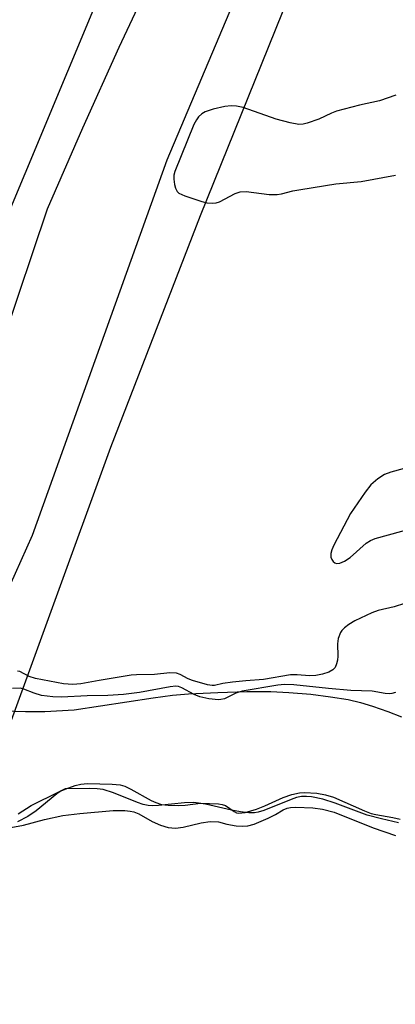
# Model space of a CAD drawing. Units: inches. Extents: x 1285767 to 1291767, y 561449 to 565448.
# Drawn here: x 1286739 to 1286820, y 563365 to 563576 of the extents above; entities that cross this region are included whole.
import ezdxf

# ---------------------------------------------------------------- set-up
doc = ezdxf.new("R2010")
doc.units = ezdxf.units.IN
doc.header["$MEASUREMENT"] = 0
for name, color, linetype in [('HYDRO-Stream Poly Centerlines', 142, 'Continuous'), ('HYDRO-Water Body', 4, 'Continuous'), ('NTRL-Trees', 3, 'Continuous'), ('TRANS-Road', 130, 'Continuous'), ('Undefined', 1, 'Continuous')]:
    doc.layers.add(name, color=color, linetype=linetype)

msp = doc.modelspace()

# ---------------------------------------------------------------- linework, layer by layer
at = {"layer": 'HYDRO-Stream Poly Centerlines'}
for points in [[(1286726.17, 563428.58), (1286726.19, 563428.58), (1286728.13, 563428.24), (1286731.47, 563427.88), (1286735.69, 563427.63), (1286740.3, 563427.51), (1286744.51, 563427.53), (1286750.82, 563427.91), (1286767.79, 563430.48), (1286771.96, 563431.01), (1286775.44, 563431.32), (1286781.72, 563431.64), (1286787.99, 563431.81), (1286793.16, 563431.81), (1286797.05, 563431.64), (1286801.72, 563431.22), (1286806, 563430.69), (1286809.78, 563430.07), (1286812.46, 563429.45), (1286815.05, 563428.66), (1286818.36, 563427.51), (1286821.26, 563426.37)], [(1286820.63, 563403.58), (1286817, 563404.42), (1286813.9, 563405.25), (1286806.97, 563407.79), (1286804.36, 563408.64), (1286801.91, 563409.17), (1286800.79, 563409.27), (1286799.77, 563409.23), (1286798.7, 563409), (1286797.5, 563408.61), (1286791.62, 563406.23), (1286790.45, 563405.89), (1286789.66, 563405.74), (1286788.38, 563405.71), (1286786.62, 563405.91), (1286784.7, 563406.29), (1286779.11, 563407.61), (1286776.57, 563407.98), (1286774.58, 563407.9), (1286768.94, 563407.28), (1286767.75, 563407.25), (1286766.71, 563407.32), (1286765.64, 563407.55), (1286764.45, 563407.94), (1286759.27, 563410.03), (1286757.04, 563410.72), (1286755.79, 563410.89), (1286754.08, 563410.99), (1286748.84, 563410.89), (1286748, 563410.43), (1286747.11, 563409.82), (1286742.64, 563406.15), (1286740.84, 563404.91), (1286738.64, 563403.81)]]:
    msp.add_lwpolyline(points, dxfattribs=at)
at = {"layer": 'HYDRO-Water Body'}
for points in [[(1286735.69, 563427.63, 0), (1286740.3, 563427.51, 0), (1286744.51, 563427.53, 0), (1286750.82, 563427.91, 0), (1286767.79, 563430.48, 0), (1286771.96, 563431.01, 0), (1286775.44, 563431.32, 0), (1286781.72, 563431.64, 0), (1286787.99, 563431.81, 0), (1286793.16, 563431.81, 0), (1286797.05, 563431.64, 0), (1286801.72, 563431.22, 0), (1286806, 563430.69, 0), (1286809.78, 563430.07, 0), (1286812.46, 563429.45, 0), (1286815.05, 563428.66, 0), (1286818.36, 563427.51, 0), (1286821.26, 563426.37, 0)], [(1286820.63, 563403.58, 0), (1286817, 563404.42, 0), (1286813.9, 563405.25, 0), (1286806.97, 563407.79, 0), (1286804.36, 563408.64, 0), (1286801.91, 563409.17, 0), (1286800.79, 563409.27, 0), (1286799.77, 563409.23, 0), (1286798.7, 563409, 0), (1286797.5, 563408.61, 0), (1286791.62, 563406.23, 0), (1286790.45, 563405.89, 0), (1286789.66, 563405.74, 0), (1286788.38, 563405.71, 0), (1286786.62, 563405.91, 0), (1286784.7, 563406.29, 0), (1286779.11, 563407.61, 0), (1286776.57, 563407.98, 0), (1286774.58, 563407.9, 0), (1286768.94, 563407.28, 0), (1286767.75, 563407.25, 0), (1286766.71, 563407.32, 0), (1286765.64, 563407.55, 0), (1286764.45, 563407.94, 0), (1286759.27, 563410.03, 0), (1286757.04, 563410.72, 0), (1286755.79, 563410.89, 0), (1286754.08, 563410.99, 0), (1286748.84, 563410.89, 0), (1286748, 563410.43, 0), (1286747.11, 563409.82, 0), (1286742.64, 563406.15, 0), (1286740.84, 563404.91, 0), (1286738.64, 563403.81, 0)]]:
    msp.add_polyline3d(points, dxfattribs=at)
at = {"layer": 'NTRL-Trees'}
for points in [[(1286280.08, 562818.3), (1286346.03, 562925.69), (1286377.69, 562972.19), (1286427.33, 563028.02), (1286468.14, 563066.56), (1286506.19, 563106.18), (1286549.23, 563156.52), (1286594.85, 563207.64), (1286636.17, 563250.07), (1286680.28, 563300.36), (1286705.87, 563341.21), (1286720.65, 563380.11), (1286758.67, 563484.37), (1286778, 563534.17), (1286801.52, 563592.51)], [(1286758.17, 563586.42), (1286731.3, 563522.04), (1286702.43, 563438.92), (1286682.04, 563377.54), (1286606.14, 563280.63), (1286460.55, 563133.37), (1286418.43, 563073.79), (1286377.38, 563068.66), (1286255.11, 563092.6), (1286157.06, 563113.99), (1286107.41, 563113.14), (1286087.93, 563099.11), (1286084.97, 563088.12), (1286058.69, 562990.52), (1286032.54, 562900.26), (1285965, 562824.6)]]:
    msp.add_lwpolyline(points, dxfattribs=at)
at = {"layer": 'TRANS-Road'}
msp.add_lwpolyline([(1286789.44, 563590.28), (1286770.78, 563546.13), (1286741.76, 563465.39), (1286735.69, 563451.77), (1286730.7, 563441.08), (1286717.63, 563446.25), (1286735.67, 563507.71), (1286745.08, 563535.62), (1286752.7, 563553.07), (1286760.53, 563570.42), (1286768.57, 563587.67)], dxfattribs=at)
at = {"layer": 'Undefined'}
for points, elevation in [([(1286820.07, 563560.07), (1286816.56, 563558.85), (1286812.25, 563557.95), (1286807.25, 563556.62), (1286806.17, 563556.22), (1286803.49, 563554.89), (1286800.94, 563554.04), (1286800.1, 563553.86), (1286799.15, 563553.8), (1286797.27, 563554.11), (1286794.26, 563554.95), (1286787.16, 563557.44), (1286785.74, 563557.73), (1286784.57, 563557.8), (1286783.25, 563557.67), (1286780.7, 563557.05), (1286779.01, 563556.5), (1286778.29, 563556.1), (1286777.57, 563555.41), (1286777.11, 563554.76), (1286776.58, 563553.74), (1286772.47, 563543.66), (1286772.25, 563542.85), (1286772.23, 563542.01), (1286772.39, 563540.88), (1286772.61, 563540.06), (1286772.97, 563539.38), (1286773.36, 563539.04), (1286774.65, 563538.45), (1286778.27, 563537.18), (1286779.35, 563536.93), (1286780.66, 563536.84), (1286781.37, 563536.94), (1286782.09, 563537.17), (1286785.46, 563538.92), (1286786.51, 563539.28), (1286787.8, 563539.33), (1286792.76, 563538.73), (1286794.48, 563538.69), (1286795.47, 563538.87), (1286797.9, 563539.48), (1286799.63, 563539.8), (1286807.17, 563540.98), (1286812.62, 563541.51), (1286820.01, 563542.88)], 438), ([(1286821.83, 563479.8), (1286818.96, 563478.99), (1286817.61, 563478.47), (1286816.18, 563477.54), (1286814.65, 563476.26), (1286813.42, 563474.66), (1286810.32, 563470.08), (1286806.73, 563463.33), (1286806.29, 563462.29), (1286806.08, 563461.5), (1286806.08, 563460.72), (1286806.25, 563460.21), (1286806.53, 563459.78), (1286806.9, 563459.48), (1286807.31, 563459.34), (1286808.03, 563459.41), (1286809.03, 563459.85), (1286810.22, 563460.61), (1286813.69, 563463.72), (1286814.62, 563464.27), (1286815.62, 563464.72), (1286827.1, 563467.9)], 438), ([(1286821.88, 563450.73), (1286819.67, 563450.06), (1286816.27, 563449.22), (1286814.9, 563448.73), (1286811.19, 563446.99), (1286809.94, 563446.22), (1286809.03, 563445.55), (1286808.44, 563444.97), (1286808.13, 563444.52), (1286807.67, 563443.2), (1286807.51, 563442.07), (1286807.57, 563439.44), (1286807.52, 563438.58), (1286807.31, 563437.77), (1286806.96, 563437.02), (1286806.47, 563436.48), (1286805.63, 563435.98), (1286804.26, 563435.53), (1286802.84, 563435.23), (1286801.49, 563435.18), (1286798.8, 563435.4), (1286797.36, 563435.39), (1286791.59, 563434.41), (1286787.79, 563434.12), (1286784.87, 563433.8), (1286782.84, 563433.52), (1286781.01, 563433.14), (1286780.52, 563433.11), (1286779.54, 563433.28), (1286776.26, 563434.18), (1286775.38, 563434.54), (1286773.62, 563435.47), (1286772.85, 563435.77), (1286771.43, 563435.87), (1286768.07, 563435.46), (1286764.23, 563435.44), (1286763.09, 563435.36), (1286756.22, 563434.21), (1286752.23, 563433.45), (1286750.49, 563433.33), (1286748.48, 563433.5), (1286742.46, 563434.61), (1286741.12, 563435.03), (1286739.08, 563436.1), (1286738.63, 563436.22)], 438), ([(1286820.01, 563431.63), (1286819.18, 563431.39), (1286818.63, 563431.31), (1286817.78, 563431.36), (1286814.93, 563431.89), (1286810.36, 563432.05), (1286805.58, 563432.47), (1286798.08, 563433.27), (1286796.06, 563433.36), (1286794.64, 563433.21), (1286787, 563431.93), (1286785.61, 563431.48), (1286783.15, 563430.26), (1286782.4, 563430.07), (1286781.86, 563430.03), (1286779.81, 563430.23), (1286777.89, 563430.65), (1286776.65, 563431.18), (1286773.95, 563432.64), (1286773.24, 563432.9), (1286772.69, 563432.97), (1286771.5, 563432.86), (1286764.86, 563431.61), (1286761.43, 563431.18), (1286758.06, 563430.99), (1286753.64, 563430.92), (1286748.11, 563430.62), (1286746.22, 563430.68), (1286743.75, 563430.99), (1286742.19, 563431.43), (1286740, 563432.36), (1286739.24, 563432.54), (1286737.56, 563432.46)], 436), ([(1286738.75, 563405.51), (1286741.56, 563407.27), (1286747.54, 563410.26), (1286748.87, 563410.82), (1286751.05, 563411.6), (1286752.24, 563411.9), (1286753.66, 563412.05), (1286758.98, 563411.91), (1286760.72, 563411.76), (1286761.75, 563411.47), (1286763.04, 563410.83), (1286767.36, 563408.36), (1286768.36, 563407.93), (1286769.64, 563407.54), (1286771.04, 563407.37), (1286773.35, 563407.32), (1286774.71, 563407.39), (1286778.03, 563407.79), (1286781.85, 563407.64), (1286782.7, 563407.51), (1286783.41, 563407.27), (1286785.25, 563405.98), (1286785.72, 563405.76), (1286786.28, 563405.66), (1286787.61, 563405.83), (1286790.03, 563406.53), (1286791.84, 563407.25), (1286795.77, 563409.02), (1286797.69, 563409.68), (1286799.3, 563410.01), (1286800.39, 563410.13), (1286803.03, 563409.94), (1286804.92, 563409.59), (1286806.66, 563409.07), (1286813.31, 563406.13), (1286814.73, 563405.59), (1286815.73, 563405.34), (1286819.4, 563404.69), (1286821, 563404.33)], 436), ([(1286737.17, 563402.6), (1286739.87, 563403.08), (1286744.39, 563404.29), (1286748.36, 563405.13), (1286752, 563405.59), (1286759.19, 563406.23), (1286761.73, 563406.23), (1286762.83, 563406.1), (1286763.64, 563405.91), (1286764.72, 563405.49), (1286767.59, 563403.87), (1286769.42, 563403.07), (1286771.03, 563402.55), (1286772.64, 563402.42), (1286774.29, 563402.61), (1286778.18, 563403.61), (1286780.11, 563403.89), (1286781.87, 563403.8), (1286783.68, 563403.28), (1286785.69, 563402.95), (1286787.09, 563402.84), (1286788.19, 563402.91), (1286789.58, 563403.29), (1286792.58, 563404.58), (1286794.18, 563405.36), (1286795.8, 563406.39), (1286796.66, 563406.72), (1286797.39, 563406.85), (1286798.51, 563406.92), (1286802.17, 563406.83), (1286804.23, 563406.53), (1286806.79, 563405.9), (1286815.19, 563402.51), (1286820, 563400.83)], 438)]:
    msp.add_lwpolyline(points, dxfattribs=dict(at, elevation=elevation))

doc.saveas('drawing.dxf')
